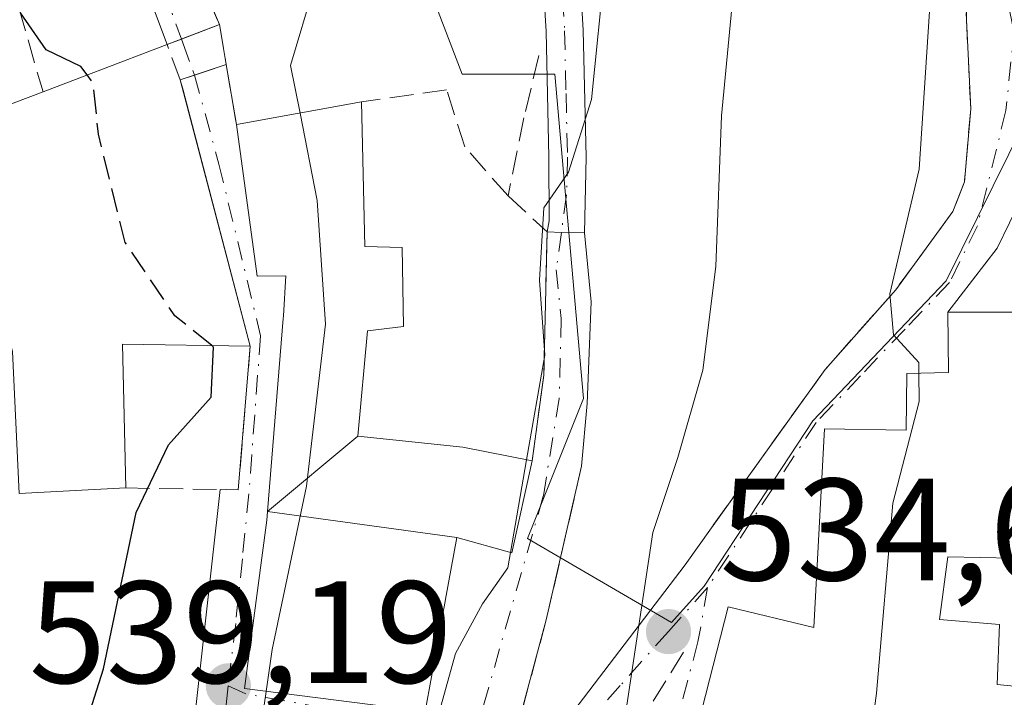
# Model space of a CAD drawing. Units: metres. Extents: x 624795 to 628257, y 4713360 to 4715736.
# Drawn here: x 626567 to 626634, y 4713673 to 4713720 of the extents above; entities that cross this region are included whole.
import ezdxf

# ---------------------------------------------------------------- set-up
doc = ezdxf.new("R2010")
doc.units = ezdxf.units.M
doc.header["$MEASUREMENT"] = 0
doc.linetypes.add('DGN Style 3', pattern=[2.307223458686699, 1.648016756204785, -0.6592067024819142])
doc.linetypes.add('DGN Style 4', pattern=[2.6384748266838614, 1.318413404963828, -0.6592067024819142, 0.001648016756204785, -0.6592067024819142])
for name, color, linetype, lineweight in [('Camino Cxs', 7, 'Continuous', 0), ('Camino eje', 30, 'DGN Style 4', 13), ('Curva de nivel maestra', 30, 'Continuous', 30), ('Curva de nivel maestra oculto', 30, 'DGN Style 3', 30), ('Curva de nivel normal', 30, 'Continuous', 0), ('Edificación Cxs', 1, 'Continuous', 13), ('Muro lineal', 1, 'DGN Style 3', 13), ('Núcleo urbano CxS', 7, 'Continuous', 0), ('Obra de contención lineal', 1, 'DGN Style 3', 13), ('Punto de cota en terreno', 7, 'Continuous', 0), ('Rótulo de punto de cota en terreno', 7, 'Continuous', 0), ('Vegetación y arbolados urbanos CxS', 151, 'Continuous', 0), ('Vía urbana Cxs', 4, 'Continuous', 0), ('Vía urbana eje', 4, 'DGN Style 4', 0), ('Vía urbana eje oculto', 142, 'DGN Style 3', 0), ('Vía urbana oculto Cxs', 4, 'DGN Style 3', 0)]:
    doc.layers.add(name, color=color, linetype=linetype, lineweight=lineweight)
doc.styles.add('Style-Arial', font='txt')

# ---------------------------------------------------------------- blocks, each defined once
blk = doc.blocks.new('*U12')
at = {"layer": 'Vegetación y arbolados urbanos CxS', "color": 151, "linetype": 'Continuous', "lineweight": 0}
blk.add_polyline3d([(626634.5686999997, 4713721.826500001, 528.4513000000006), (626635.4260999998, 4713717.5847, 527.8595000000059), (626636.2477000002, 4713713.519900001, 527.665399999998), (626634.7905000001, 4713710.563899999, 528.2277999999933), (626630.4848999997, 4713701.8299, 529.761599999998), (626621.2977, 4713692.183700001, 532.3571999999986), (626613.8349000001, 4713680.817100001, 534.622000000003), (626611.5856999997, 4713678.294299999, 535.2209000000003), (626601.7686999999, 4713684.024700001, 540.198900000003), (626601.6573000001, 4713684.0897, 540.2314999999944), (626602.0670999996, 4713685.112700001, 540.2602999999945), (626605.5159, 4713693.7237, 539.8206999999966), (626603.5497000003, 4713716.067299999, 541.7988000000041), (626600.1699000001, 4713716.067299999, 543.1107000000047), (626597.1637000004, 4713716.067299999, 544.2899000000034), (626593.9732999997, 4713724.415300001, 544.597099999999)], dxfattribs=at)
blk = doc.blocks.new('5PATER')
at = {"layer": 'Núcleo urbano CxS', "linetype": 'Continuous', "lineweight": 0}
h = blk.add_hatch(color=51, dxfattribs=at)
edge = h.paths.add_edge_path()
edge.add_ellipse((0, 0), major_axis=(-0.1095731443231308, -0.1110710700762829), ratio=0.9994222409660322, start_angle=0, end_angle=360)
blk = doc.blocks.new('*U21')
at = {"layer": 'Vía urbana Cxs', "color": 4, "linetype": 'Continuous', "lineweight": 0}
for points in [[(626578.2801000001, 4713667.5101, 547.922200000001), (626580.5016999999, 4713687.461200001, 549.4726999999984), (626581.7600999996, 4713687.440099999, 548.8545000000013), (626582.5800999999, 4713697.3301, 551.8772999999928), (626577.9550000001, 4713714.9746, 553.415599999993), (626577.7701000003, 4713715.6801, 553.2307000000001), (626578.7533, 4713716.0067, 552.3891000000004), (626580.9301000005, 4713716.7301, 550.4928000000073), (626581.6401000004, 4713712.600099999, 552.0458000000071), (626583.0601000005, 4713702.1501, 553.0731999999989), (626585.0301000001, 4713702.1801, 552.8034999999945), (626584.8618999999, 4713699.432499999, 552.0001000000047), (626584.8501000004, 4713699.2401, 551.9446000000025), (626583.7773000002, 4713685.9463, 548.3270000000048), (626583.7301000003, 4713685.360099999, 548.2103000000062), (626582.1901000004, 4713673.7501, 547.1823000000004), (626594.6201, 4713672.170100001, 544.4759000000049), (626595.4892999995, 4713676.951300001, 543.7877000000008), (626595.4996999997, 4713677.0087, 543.778999999995), (626595.8081, 4713678.704500001, 543.6474000000017), (626595.8169, 4713678.7523, 543.6457999999984), (626596.0239000004, 4713679.8915, 543.6254999999946), (626596.0274999999, 4713679.911499999, 543.6254999999946), (626596.8000999996, 4713684.1601, 544.1138000000064), (626600.5800999999, 4713683.110099999, 541.5791999999929), (626601.9801000003, 4713689.440099999, 541.8230999999942), (626602.7901, 4713695.340100001, 541.563599999994), (626603.0100999996, 4713705.210100001, 542.2957000000024), (626603.9943000004, 4713705.1535, 541.9977999999974), (626605.5800999999, 4713705.1501, 541.5206000000035), (626606.0422999999, 4713700.390100001, 540.8708000000044), (626605.7777000006, 4713693.378599999, 541.0544999999984), (626605.3901000004, 4713689.0701, 540.9517000000051), (626602.9600999998, 4713678.4801, 539.3230999999942), (626600.7801000001, 4713670.350099999, 539.4030999999959)], [(626604.8517000005, 4713672.2119, 537.6860000000015), (626612.5246000001, 4713682.266100001, 536.1803999999975), (626614.3201000001, 4713684.8301, 536.1484000000055), (626622.1401000004, 4713695.720100001, 533.7997000000032), (626627.0100999996, 4713701.220100001, 532.5391999999993), (626630.9401000004, 4713706.610099999, 530.5485999999946), (626631.7301000003, 4713708.6501, 529.9251999999979), (626632.1700999998, 4713713.6801, 529.7161000000051), (626631.8701, 4713719.8201, 529.4311000000016), (626631.7801000001, 4713727.220100001, 531.2826999999961)], [(626635.6793999998, 4713707.5692, 528.7630999999965), (626633.9978, 4713704.094599999, 529.1382000000012), (626630.6001000004, 4713699.670100001, 531.2400999999954), (626630.6401000004, 4713695.520099999, 532.369399999996), (626627.7801000001, 4713695.460100001, 531.7062000000005), (626627.7301000003, 4713691.540100001, 533.3071999999956), (626622.1001000004, 4713691.640100001, 533.3641000000061), (626621.3701, 4713677.970100001, 536.0599999999977), (626615.4700999996, 4713679.380100001, 535.2354999999952), (626612.6201, 4713668.2501, 535.4667999999947)]]:
    blk.add_polyline3d(points, dxfattribs=at)

msp = doc.modelspace()

# ---------------------------------------------------------------- linework, layer by layer
at = {"layer": 'Camino Cxs', "color": 7, "linetype": 'Continuous', "lineweight": 0, "extrusion": (0.2879630480735236, -0.03045688503490441, 0.9571570723231251), "elevation": 37392.79721254064, "flags": 128}
msp.add_lwpolyline([(4753465.543830126, -121729.9908513857), (4753465.380416858, -121728.3428862337), (4753465.333184776, -121727.3141167054)], dxfattribs=at)
at = {"layer": 'Camino Cxs', "color": 7, "linetype": 'Continuous', "lineweight": 0}
for points in [[(626603.0100999996, 4713705.210100001, 542.2957000000024), (626603.1639, 4713705.963300001, 542.2810000000027), (626603.1300999997, 4713710.360099999, 541.891300000003), (626602.9401000004, 4713719.0001, 541.8815999999933), (626602.3201000001, 4713729.1601, 541.9184999999999), (626602.7901, 4713739.9101, 541.4894000000058), (626602.7401000002, 4713746.120100001, 541.4948000000004), (626602.4200999998, 4713750.700099999, 541.5218000000023), (626601.5301000001, 4713755.0601, 541.5812000000005), (626598.8800999997, 4713765.130100001, 541.869200000001), (626597.5100999996, 4713768.670100001, 542.024900000004), (626595.7500999998, 4713772.9901, 542.5506000000023), (626591.9801000003, 4713782.860099999, 541.9355000000069), (626588.1901000004, 4713790.2401, 542.2954999999929), (626584.2200999996, 4713796.020099999, 541.713499999998), (626580.2901, 4713802.110099999, 540.5359999999928)], [(626584.6801000005, 4713800.040100001, 539.8084999999992), (626590.4001000002, 4713791.5601, 541.8083000000044), (626594.3300999999, 4713783.9101, 541.6824999999953), (626598.1401000004, 4713773.9301, 541.8978000000062), (626599.8901000004, 4713769.620100001, 541.7421000000032), (626601.3201000001, 4713765.920100001, 541.4698000000062), (626604.0301000001, 4713755.640100001, 541.4922999999981), (626604.9700999996, 4713751.050100001, 541.4337999999989), (626605.3101000005, 4713746.220100001, 541.4045999999944), (626605.3601000002, 4713739.860099999, 541.3366999999998), (626604.8901000004, 4713729.1801, 542.0383000000002), (626605.5000999998, 4713719.110099999, 541.5626000000047), (626605.7001, 4713710.360099999, 541.5198999999993), (626605.5800999999, 4713705.1501, 541.5206000000035)], [(626604.8901000004, 4713729.1801, 542.0383000000002), (626605.5000999998, 4713719.110099999, 541.5626000000047), (626605.7001, 4713710.360099999, 541.5198999999993), (626605.5800999999, 4713705.1501, 541.5206000000035), (626603.9943000004, 4713705.1535, 541.9977999999974), (626603.0100999996, 4713705.210100001, 542.2957000000024), (626603.1639, 4713705.963300001, 542.2810000000027), (626603.1300999997, 4713710.360099999, 541.891300000003), (626602.9401000004, 4713719.0001, 541.8815999999933), (626602.3201000001, 4713729.1601, 541.9184999999999)]]:
    msp.add_polyline3d(points, dxfattribs=at)
at = {"layer": 'Camino eje', "color": 30, "linetype": 'DGN Style 4', "lineweight": 13, "extrusion": (-0.002621919671516443, -0.01890121313170652, 0.9998179182628135), "elevation": -90195.75197313387, "flags": 128}
msp.add_lwpolyline([(-27008.45017260942, 4754238.572422723), (-27008.45017260942, 4754235.994103534)], dxfattribs=at)
at = {"layer": 'Camino eje', "color": 30, "linetype": 'DGN Style 4', "lineweight": 13}
msp.add_polyline3d([(626582.0900999998, 4713802.0067, 539.7342000000062), (626582.4851000002, 4713801.075099999, 540.0758999999962), (626584.4501, 4713798.030099999, 540.7762999999978), (626585.8800999997, 4713795.9101, 540.8785000000062), (626587.8651000002, 4713793.020099999, 541.3463999999949), (626589.2950999998, 4713790.9001, 541.9873999999982), (626593.1551000001, 4713783.3851, 541.6744999999937), (626596.9451000001, 4713773.460100001, 542.1287000000011), (626597.8251, 4713771.300100001, 542.0350000000036), (626598.7001, 4713769.145099999, 541.8708999999944), (626600.1001000004, 4713765.5251, 541.676099999997), (626601.4550999999, 4713760.3851, 541.6484999999957), (626602.7801000001, 4713755.350099999, 541.5026999999973), (626603.6951000001, 4713750.8751, 541.4714999999997), (626604.0251000002, 4713746.170100001, 541.4496000000072), (626604.0751, 4713739.8851, 541.4131999999954), (626603.6051000003, 4713729.170100001, 541.9406000000017), (626603.9151, 4713724.090100001, 541.9609000000055), (626604.2200999996, 4713719.0551, 541.7209000000003), (626604.3151000004, 4713714.735099999, 541.5097999999998), (626604.4151, 4713710.360099999, 541.7056000000011), (626604.3551000003, 4713707.755100001, 542.0669999999955), (626603.9943000004, 4713705.1535, 541.9977999999974)], dxfattribs=at)
at = {"layer": 'Curva de nivel maestra', "color": 30, "linetype": 'Continuous', "lineweight": 30, "elevation": 550, "flags": 128}
for points in [[(626571.3579000002, 4713716.016200001), (626570.9299999997, 4713716.590100001), (626568.5300000003, 4713717.7401), (626566.7599999999, 4713720.300100001)], [(626570.4674000005, 4713668.759500001), (626572.4900000002, 4713675.120100001), (626574.7400000002, 4713685.880100001), (626576.9500000002, 4713690.550100001), (626579.8899999997, 4713693.8201), (626580.0599999997, 4713697.270099999), (626579.9336999999, 4713697.372300001)]]:
    msp.add_lwpolyline(points, dxfattribs=at)
at = {"layer": 'Curva de nivel maestra oculto', "color": 30, "linetype": 'DGN Style 3', "lineweight": 30, "elevation": 550, "flags": 128}
msp.add_lwpolyline([(626579.9336999999, 4713697.372300001), (626577.3899999997, 4713699.4301), (626573.9800000006, 4713704.4801), (626572.1299999999, 4713711.940099999), (626571.7800000003, 4713715.450099999), (626571.3579000002, 4713716.016200001)], dxfattribs=at)
at = {"layer": 'Curva de nivel normal', "color": 30, "linetype": 'Continuous', "lineweight": 0, "flags": 128}
for points, elevation in [([(626620.4473000001, 4713775.635500001), (626619.7599999999, 4713773.720100001), (626620, 4713771.390100001), (626620.79, 4713769.920100001), (626621.29, 4713767.5701), (626622.7000000002, 4713764.380100001), (626623.4400000004, 4713761.7401), (626624.4299999997, 4713757.6801), (626625.0199999996, 4713749.4801), (626625.5800000001, 4713746.6801), (626626.4500000002, 4713745.2501), (626626.2400000002, 4713741.770099999), (626624.5300000003, 4713738.210100001), (626619.3499999996, 4713733.770099999), (626616.9699999997, 4713727.460100001), (626615.7800000003, 4713721.130100001), (626615.0099999999, 4713713.190099999), (626614.6299999999, 4713702.8201), (626613.7400000002, 4713695.6801), (626612.0099999999, 4713689.6601), (626610.2999999998, 4713684.5101), (626608.4299999997, 4713672.1501), (626608.0412999997, 4713662.559900001)], 535), ([(626601.9749999996, 4713771.228700001), (626602.0899999999, 4713770.780099999), (626604.9000000004, 4713766.880100001), (626608.0999999996, 4713760.1801), (626609.1900000004, 4713753.120100001), (626609.3700000001, 4713744.9801), (626609.9000000004, 4713741.2601), (626610.7800000003, 4713739.4801), (626610.29, 4713736.960100001), (626608.5599999997, 4713734.0801), (626607.0099999999, 4713723.6601), (626606.0700000003, 4713714.3201), (626604.4800000006, 4713709.3101), (626602.7800000003, 4713706.870100001), (626602.4800000006, 4713701.890100001), (626602.8600000005, 4713696.720100001), (626601.6047999999, 4713689.514000001)], 540), ([(626586.0072, 4713713.392300001), (626585.3600000005, 4713716.6601), (626586.9800000006, 4713722.1601), (626590.0099999999, 4713731.100099999), (626590.4000000004, 4713743.890100001), (626589.9955000002, 4713745.793099999)], 545), ([(626628.6008000001, 4713695.477299999), (626628.5899999999, 4713696.200099999), (626626.8600000005, 4713698.120100001), (626626.5999999996, 4713700.940099999), (626628.6299999999, 4713709.520099999), (626629.5199999996, 4713723.210100001), (626631.3200000003, 4713733.9801), (626631.0999999996, 4713737.880100001), (626632.5499999998, 4713739.110099999), (626634.1794999996, 4713742.145500001)], 530), ([(626583.6749999998, 4713673.5613), (626584.0899999999, 4713676.440099999), (626586.4500000002, 4713687.700099999), (626587.7699999996, 4713698.840100001), (626587.2000000002, 4713707.370100001), (626586.0072, 4713713.392300001)], 545), ([(626615.9944000002, 4713644.242699999), (626616, 4713644.2501), (626620.6699999999, 4713647.770099999), (626623.2400000002, 4713652.920100001), (626623.8600000005, 4713659.590100001), (626625.6799999997, 4713673.440099999), (626626.8099999997, 4713686.530099999), (626628.6299999999, 4713693.530099999), (626628.6008000001, 4713695.477299999)], 530), ([(626601.6047999999, 4713689.514000001), (626600.4935999997, 4713683.134099999)], 540), ([(626600.4935999997, 4713683.134099999), (626600.3099999997, 4713682.0801), (626598.5599999997, 4713679.590100001), (626596.7000000002, 4713676.1801), (626595.2599999999, 4713670.950099999), (626594.8223000001, 4713669.720100001)], 540), ([(626583.5367999999, 4713672.603), (626583.6749999998, 4713673.5613)], 545)]:
    msp.add_lwpolyline(points, dxfattribs=dict(at, elevation=elevation))
at = {"layer": 'Edificación Cxs', "color": 1, "linetype": 'Continuous', "lineweight": 13, "flags": 128}
for points, elevation in [([(626577.7701000003, 4713715.6801), (626582.5800999999, 4713697.3301), (626573.8000999996, 4713697.470100001), (626574.0100999996, 4713687.5701), (626566.6700999998, 4713687.1801), (626566.2100999998, 4713696.960100001), (626562.1101000002, 4713712.5001), (626568.3201000001, 4713714.860099999), (626580.4600999998, 4713719.4801), (626580.9301000005, 4713716.7301)], 556.2256999999954), ([(626589.9803999999, 4713691.1403), (626583.7773000002, 4713685.9463), (626584.8501000004, 4713699.2401), (626584.8618999999, 4713699.432499999), (626585.0301000001, 4713702.1801), (626583.0601000005, 4713702.1501), (626581.6401000004, 4713712.600099999), (626590.2401000002, 4713714.1601), (626590.4801000003, 4713704.190099999), (626593.0500999996, 4713704.130100001), (626593.1201, 4713698.690099999), (626590.6601, 4713698.4001)], 553.0731999999988), ([(626596.8004000002, 4713684.1601), (626583.7773000002, 4713685.9463), (626589.9803999999, 4713691.1403), (626597.2100999998, 4713690.380100001), (626601.9801000003, 4713689.440099999), (626600.5800999999, 4713683.110099999)], 548.3270000000048), ([(626596.8004000002, 4713684.1601), (626596.0274999999, 4713679.911499999), (626596.0239000004, 4713679.8915), (626595.8169, 4713678.7523), (626595.8081, 4713678.704500001), (626595.4996999997, 4713677.0087), (626595.4892999995, 4713676.951300001), (626594.6201, 4713672.170100001), (626582.1901000004, 4713673.7501), (626583.7301000003, 4713685.360099999), (626583.7773000002, 4713685.9463)], 548.3270000000047)]:
    msp.add_lwpolyline(points, close=True, dxfattribs=dict(at, elevation=elevation))
at = {"layer": 'Edificación Cxs', "color": 1, "linetype": 'Continuous', "lineweight": 13, "extrusion": (0.3801046192321642, 0.1446526640184498, 0.9135623050622967), "elevation": 920520.1103450926, "flags": 128}
msp.add_lwpolyline([(4182628.54725813, -2066387.454571342), (4182628.54725813, -2066401.672956017)], dxfattribs=at)
at = {"layer": 'Edificación Cxs', "color": 1, "linetype": 'Continuous', "lineweight": 13, "extrusion": (-0.06188114265598895, 0.3620705150260882, 0.930094439469634), "elevation": 1668436.310525603, "flags": 128}
msp.add_lwpolyline([(-1411728.145664709, -4223162.160317979), (-1411728.145664708, -4223159.160757472)], dxfattribs=at)
at = {"layer": 'Edificación Cxs', "color": 1, "linetype": 'Continuous', "lineweight": 13, "extrusion": (0.6027041806218935, 0.2002656297704485, 0.7724256263185071), "elevation": 1322063.610328024, "flags": 128}
msp.add_lwpolyline([(4275660.207570795, -1607049.151791583), (4275660.207570795, -1607044.840852426)], dxfattribs=at)
at = {"layer": 'Edificación Cxs', "color": 1, "linetype": 'Continuous', "lineweight": 13, "extrusion": (0.01804416873738906, -0.06883794102777178, 0.9974646589476912), "elevation": -312624.5789261307, "flags": 128}
msp.add_lwpolyline([(1801306.468153995, 4389678.393835492), (1801306.468153995, 4389659.3756786)], dxfattribs=at)
at = {"layer": 'Edificación Cxs', "color": 1, "linetype": 'Continuous', "lineweight": 13, "extrusion": (0.4151540459284415, 0.07530701302170367, 0.9066289053074552), "elevation": 615604.0198276268, "flags": 128}
msp.add_lwpolyline([(4526190.780234077, -1321484.031119023), (4526190.780234076, -1321493.671604994)], dxfattribs=at)
at = {"layer": 'Edificación Cxs', "color": 1, "linetype": 'Continuous', "lineweight": 13, "extrusion": (0.7177188154108631, 0.1011123453884133, 0.6889528253917548), "elevation": 926707.8302200092, "flags": 128}
msp.add_lwpolyline([(4580211.106939106, -880111.1439338226), (4580201.200948082, -880109.4701070441), (4580200.783013105, -880113.1517809299)], dxfattribs=at)
at = {"layer": 'Edificación Cxs', "color": 1, "linetype": 'Continuous', "lineweight": 13, "elevation": 536.8619999999939, "flags": 128}
for points in [[(626635.6001000004, 4713668.7601), (626629.2600999996, 4713670.0801), (626625.8501000004, 4713657.5701), (626628.7600999996, 4713657.0001), (626626.5500999996, 4713649.5701), (626631.0701000001, 4713648.300100001), (626630.3101000005, 4713645.220100001), (626625.6700999998, 4713646.530099999), (626624.2600999996, 4713641.800100001), (626612.8901000004, 4713645.1601), (626613.1700999998, 4713648.2501), (626616.1901000004, 4713660.0001), (626618.1901000004, 4713666.920100001), (626612.6201, 4713668.2501), (626615.4700999996, 4713679.380100001), (626621.3701, 4713677.970100001), (626622.1001000004, 4713691.640100001), (626627.7301000003, 4713691.540100001), (626627.7801000001, 4713695.460100001), (626630.6401000004, 4713695.520099999), (626630.6001000004, 4713699.670100001), (626636.0500999996, 4713699.6801)], [(626637.2600999996, 4713682.690099999), (626630.6001000004, 4713682.8301), (626630.0100999996, 4713678.5001), (626634.1501000002, 4713678.1601), (626633.9801000003, 4713674.040100001), (626636.1001000004, 4713673.8201)]]:
    msp.add_lwpolyline(points, dxfattribs=at)
at = {"layer": 'Edificación Cxs', "color": 1, "linetype": 'Continuous', "lineweight": 13, "extrusion": (0.4201813006466302, -0.2956664683516766, 0.8579213332697546), "elevation": -1129930.491691438, "flags": 128}
msp.add_lwpolyline([(4215544.456874295, 1887853.429190818), (4215539.518727743, 1887861.892717931), (4215531.543142084, 1887855.051866412)], dxfattribs=at)
at = {"layer": 'Edificación Cxs', "color": 1, "linetype": 'Continuous', "lineweight": 13}
for points in [[(626574.0100999996, 4713687.5701, 552.7109999999957), (626566.6700999998, 4713687.1801, 554.3626999999979), (626566.2100999998, 4713696.960100001, 555.3574999999983), (626562.1101000002, 4713712.5001, 555.1089999999967), (626568.3201000001, 4713714.860099999, 555.1735999999946)], [(626601.9801000003, 4713689.440099999, 541.8230999999942), (626600.5800999999, 4713683.110099999, 541.5791999999929), (626596.8000999996, 4713684.1601, 544.1138000000064), (626596.0274999999, 4713679.911499999, 543.6254999999946), (626596.0239000004, 4713679.8915, 543.6254999999946), (626595.8169, 4713678.7523, 543.6457999999984), (626595.8081, 4713678.704500001, 543.6474000000017), (626595.4996999997, 4713677.0087, 543.778999999995), (626595.4892999995, 4713676.951300001, 543.7877000000008), (626594.6201, 4713672.170100001, 544.4759000000049), (626582.1901000004, 4713673.7501, 547.1823000000004), (626583.7301000003, 4713685.360099999, 548.2103000000062), (626583.7773000002, 4713685.9463, 548.3270000000048), (626584.8501000004, 4713699.2401, 551.9446000000025), (626584.8618999999, 4713699.432499999, 552.0001000000047), (626585.0301000001, 4713702.1801, 552.8034999999945), (626583.0601000005, 4713702.1501, 553.0731999999989), (626581.6401000004, 4713712.600099999, 552.0458000000071)], [(626593.0500999996, 4713704.130100001, 546.5228999999963), (626593.1201, 4713698.690099999, 546.1171999999933), (626590.6601, 4713698.4001, 548.1909000000014), (626589.9801000003, 4713691.140100001, 547.6790999999939), (626597.2100999998, 4713690.380100001, 544.7747999999992), (626601.9801000003, 4713689.440099999, 541.8230999999942)], [(626612.8901000004, 4713645.1601, 534.5666999999958), (626613.1700999998, 4713648.2501, 535.9147999999988), (626616.1901000004, 4713660.0001, 536.8619999999937), (626618.1901000004, 4713666.920100001, 536.7837000000001), (626612.6201, 4713668.2501, 535.4667999999947), (626615.4700999996, 4713679.380100001, 535.2354999999952), (626621.3701, 4713677.970100001, 536.0599999999977), (626622.1001000004, 4713691.640100001, 533.3641000000061), (626627.7301000003, 4713691.540100001, 533.3071999999956), (626627.7801000001, 4713695.460100001, 531.7062000000005), (626630.6401000004, 4713695.520099999, 532.369399999996), (626630.6001000004, 4713699.670100001, 531.2400999999954), (626636.0500999996, 4713699.6801, 530.1358999999939)], [(626637.2600999996, 4713682.690099999, 528.6995000000024), (626630.6001000004, 4713682.8301, 532.0440999999992), (626630.0100999996, 4713678.5001, 532.0822000000044), (626634.1501000002, 4713678.1601, 529.4012999999978), (626633.9801000003, 4713674.040100001, 530.3940000000002), (626636.1001000004, 4713673.8201, 528.7878000000055)]]:
    msp.add_polyline3d(points, dxfattribs=at)
at = {"layer": 'Muro lineal', "color": 1, "linetype": 'DGN Style 3', "lineweight": 13, "extrusion": (-0.0588756355614377, 0.3424737675300241, 0.9376808508714614), "elevation": 1577950.163693441, "flags": 128}
msp.add_lwpolyline([(-1416155.158557538, -4256325.554327661), (-1416155.158557538, -4256321.085232786)], dxfattribs=at)
at = {"layer": 'Muro lineal', "color": 1, "linetype": 'DGN Style 3', "lineweight": 13}
for points in [[(626572.6901000004, 4713744.290100001, 549.4005000000034), (626574.6601, 4713737.710100001, 548.8225999999995), (626575.1401000004, 4713731.9101, 548.6122999999934), (626580.4600999998, 4713719.4801, 549.3910000000033)], [(626600.3300999999, 4713707.6801, 543.2060999999958), (626597.3501000004, 4713711.0601, 544.342499999999), (626596.1001000004, 4713714.9801, 544.9533999999985), (626590.2401000002, 4713714.1601, 547.9781999999977)]]:
    msp.add_polyline3d(points, dxfattribs=at)
at = {"layer": 'Núcleo urbano CxS', "color": 7, "linetype": 'Continuous', "lineweight": 0}
msp.add_polyline3d([(626593.9732999997, 4713724.415300001, 544.597099999999), (626597.1637000004, 4713716.067299999, 544.2899000000034), (626600.1699000001, 4713716.067299999, 543.1107000000047), (626603.5497000003, 4713716.067299999, 541.7988000000041), (626605.5159, 4713693.7237, 539.8206999999966), (626602.0670999996, 4713685.112700001, 540.2602999999945), (626601.6573000001, 4713684.0897, 540.2314999999944), (626601.7686999999, 4713684.024700001, 540.198900000003), (626611.5856999997, 4713678.294299999, 535.2209000000003), (626613.8349000001, 4713680.817100001, 534.622000000003), (626621.2977, 4713692.183700001, 532.3571999999986), (626630.4848999997, 4713701.8299, 529.761599999998), (626634.7905000001, 4713710.563899999, 528.2277999999933), (626636.2477000002, 4713713.519900001, 527.665399999998), (626635.4260999998, 4713717.5847, 527.8595000000059), (626634.5686999997, 4713721.826500001, 528.4513000000006)], dxfattribs=at)
msp.add_polyline3d([(626593.9732999997, 4713724.415300001, 544.597099999999), (626597.1637000004, 4713716.067299999, 544.2899000000034), (626600.1699000001, 4713716.067299999, 543.1107000000047), (626603.5497000003, 4713716.067299999, 541.7988000000041), (626605.5159, 4713693.7237, 539.8206999999966), (626602.0670999996, 4713685.112700001, 540.2602999999945), (626601.6573000001, 4713684.0897, 540.2314999999944), (626601.7686999999, 4713684.024700001, 540.198900000003), (626611.5856999997, 4713678.294299999, 535.2209000000003), (626613.8349000001, 4713680.817100001, 534.622000000003), (626621.2977, 4713692.183700001, 532.3571999999986), (626630.4848999997, 4713701.8299, 529.761599999998), (626634.7905000001, 4713710.563899999, 528.2277999999933), (626636.2477000002, 4713713.519900001, 527.665399999998), (626635.4260999998, 4713717.5847, 527.8595000000059), (626634.5686999997, 4713721.826500001, 528.4513000000006)], dxfattribs=at)
at = {"layer": 'Obra de contención lineal', "color": 1, "linetype": 'DGN Style 3', "lineweight": 13, "extrusion": (0.4214263574677393, -0.2968467520751218, 0.8569024629524206), "elevation": -1134714.42330346, "flags": 128}
msp.add_lwpolyline([(4214469.265295334, 1887357.357144), (4214473.621978576, 1887349.875746846), (4214482.179697873, 1887355.739812013)], dxfattribs=at)
at = {"layer": 'Obra de contención lineal', "color": 1, "linetype": 'DGN Style 3', "lineweight": 13, "extrusion": (-0.5325875019826154, 0.4475685925144788, 0.7183543051492949), "elevation": 1776352.120574673, "flags": 128}
msp.add_lwpolyline([(-4011768.885989275, -1833485.945942777), (-4011756.99987358, -1833483.478419877), (-4011754.265620853, -1833481.97082462)], dxfattribs=at)
at = {"layer": 'Obra de contención lineal', "color": 1, "linetype": 'DGN Style 3', "lineweight": 13}
for points in [[(626617.6001000004, 4713774.890100001, 536.1435000000056), (626620.7500999998, 4713769.3201, 536.1434000000008), (626626.3201000001, 4713759.350099999, 534.5512000000017), (626627.2701000003, 4713756.350099999, 533.824299999993), (626629.0301000001, 4713746.340100001, 534.0850999999967), (626629.8201000001, 4713740.120100001, 533.899900000004), (626630.3300999999, 4713734.780099999, 533.2565999999933), (626630.8701, 4713729.0801, 532.3343000000023), (626631.7801000001, 4713727.220100001, 531.2826999999961), (626631.8701, 4713719.8201, 529.4311000000016), (626632.1700999998, 4713713.6801, 529.7161000000051), (626631.7301000003, 4713708.6501, 529.9251999999979), (626630.9401000004, 4713706.610099999, 530.5485999999946), (626627.0100999996, 4713701.220100001, 532.5391999999993), (626622.1401000004, 4713695.720100001, 533.7997000000032), (626614.3201000001, 4713684.8301, 536.1484000000055)], [(626567.5301000001, 4713740.970100001, 550.3108000000066), (626559.5701000001, 4713734.3101, 553.8222999999998), (626562.0701000001, 4713730.8101, 552.2943999999989), (626563.4401000004, 4713731.7301, 551.4560999999958), (626568.3201000001, 4713714.860099999, 555.1735999999946)], [(626602.4501, 4713717.350099999, 541.9075000000012), (626601.4200999998, 4713713.0601, 542.2198999999965), (626600.3300999999, 4713707.6801, 543.2060999999958), (626603.0100999996, 4713705.210100001, 542.2957000000024), (626602.7901, 4713695.340100001, 541.563599999994), (626601.9801000003, 4713689.440099999, 541.8230999999942)], [(626605.3901000004, 4713689.0701, 540.9517000000051), (626602.9600999998, 4713678.4801, 539.3230999999942), (626600.7801000001, 4713670.350099999, 539.4030999999959), (626598.7600999996, 4713663.840100001, 539.7946999999986)]]:
    msp.add_polyline3d(points, dxfattribs=at)
at = {"layer": 'Vegetación y arbolados urbanos CxS', "color": 151, "linetype": 'Continuous', "lineweight": 0}
msp.add_polyline3d([(626593.9732999997, 4713724.415300001, 544.597099999999), (626597.1637000004, 4713716.067299999, 544.2899000000034), (626600.1699000001, 4713716.067299999, 543.1107000000047), (626603.5497000003, 4713716.067299999, 541.7988000000041), (626605.5159, 4713693.7237, 539.8206999999966), (626602.0670999996, 4713685.112700001, 540.2602999999945), (626601.6573000001, 4713684.0897, 540.2314999999944), (626601.7686999999, 4713684.024700001, 540.198900000003), (626611.5856999997, 4713678.294299999, 535.2209000000003), (626613.8349000001, 4713680.817100001, 534.622000000003), (626621.2977, 4713692.183700001, 532.3571999999986), (626630.4848999997, 4713701.8299, 529.761599999998), (626634.7905000001, 4713710.563899999, 528.2277999999933), (626636.2477000002, 4713713.519900001, 527.665399999998), (626635.4260999998, 4713717.5847, 527.8595000000059), (626634.5686999997, 4713721.826500001, 528.4513000000006)], dxfattribs=at)
at = {"layer": 'Vía urbana Cxs', "color": 4, "linetype": 'Continuous', "lineweight": 0, "extrusion": (0.3558078370818699, -0.9345591198452442, 0.000185970976242573), "elevation": -4182307.188082913, "flags": 128}
msp.add_lwpolyline([(2262754.855257261, 1327.178773664488), (2262752.060515801, 1329.42807370338), (2262751.002088252, 1329.985173713019)], dxfattribs=at)
at = {"layer": 'Vía urbana Cxs', "color": 4, "linetype": 'Continuous', "lineweight": 0, "extrusion": (-0.3083518441977403, 0.9512306320326195, 0.008912062762107084), "elevation": 4290629.265086669, "flags": 128}
msp.add_lwpolyline([(-2049584.286843956, -37686.62325654275), (-2049585.322842769, -37687.46488996673), (-2049587.616634427, -37689.36126527789)], dxfattribs=at)
at = {"layer": 'Vía urbana Cxs', "color": 4, "linetype": 'Continuous', "lineweight": 0, "extrusion": (-0.0588756355614377, 0.3424737675300241, 0.9376808508714614), "elevation": 1577950.163693441, "flags": 128}
msp.add_lwpolyline([(-1416155.158557538, -4256325.554327661), (-1416155.158557538, -4256321.085232786)], dxfattribs=at)
at = {"layer": 'Vía urbana Cxs', "color": 4, "linetype": 'Continuous', "lineweight": 0, "extrusion": (0.967322073664201, 0.2535507668445703, 0.0001201437500963218), "elevation": 1801268.799728864, "flags": 128}
msp.add_lwpolyline([(4400793.014063605, 335.4661138902128), (4400811.254675716, 337.0044139013153), (4400811.98400298, 336.819513899988)], dxfattribs=at)
at = {"layer": 'Vía urbana Cxs', "color": 4, "linetype": 'Continuous', "lineweight": 0, "extrusion": (0.7540588226861704, -0.3019742685327136, 0.5832725204167254), "elevation": -950589.8196387329, "flags": 128}
msp.add_lwpolyline([(4608825.29101623, 683242.2951700569), (4608821.440292263, 683242.7569586037), (4608816.069767507, 683245.3446241501)], dxfattribs=at)
at = {"layer": 'Vía urbana Cxs', "color": 4, "linetype": 'Continuous', "lineweight": 0, "extrusion": (0.7149844021703187, -0.06755242410626688, 0.6958692223762444), "elevation": 129966.5319969323, "flags": 128}
msp.add_lwpolyline([(4751730.00018577, -125176.5898361232), (4751735.950217426, -125176.951171927), (4751745.7971508, -125175.9317733067)], dxfattribs=at)
at = {"layer": 'Vía urbana Cxs', "color": 4, "linetype": 'Continuous', "lineweight": 0, "extrusion": (0.2879630480735236, -0.03045688503490441, 0.9571570723231251), "elevation": 37392.79721254064, "flags": 128}
msp.add_lwpolyline([(4753465.543830126, -121729.9908513857), (4753465.380416858, -121728.3428862337), (4753465.333184776, -121727.3141167054)], dxfattribs=at)
at = {"layer": 'Vía urbana Cxs', "color": 4, "linetype": 'Continuous', "lineweight": 0, "extrusion": (0.4169970155841329, -0.2971128525289568, 0.8589746456421358), "elevation": -1138742.945177227, "flags": 128}
msp.add_lwpolyline([(4202505.004839328, 1911457.323095252), (4202505.717876933, 1911456.115716114), (4202514.248303549, 1911462.019413395)], dxfattribs=at)
at = {"layer": 'Vía urbana Cxs', "color": 4, "linetype": 'Continuous', "lineweight": 0, "extrusion": (-0.008522372704257736, -0.07653524940921792, 0.9970304532768086), "elevation": -365555.3570296093, "flags": 128}
msp.add_lwpolyline([(101076.0607036239, 4739980.479704923), (101076.060703624, 4740000.613903395)], dxfattribs=at)
at = {"layer": 'Vía urbana Cxs', "color": 4, "linetype": 'Continuous', "lineweight": 0}
for points in [[(626614.3201000001, 4713684.8301, 536.1484000000055), (626622.1401000004, 4713695.720100001, 533.7997000000032), (626627.0100999996, 4713701.220100001, 532.5391999999993), (626630.9401000004, 4713706.610099999, 530.5485999999946), (626631.7301000003, 4713708.6501, 529.9251999999979), (626632.1700999998, 4713713.6801, 529.7161000000051), (626631.8701, 4713719.8201, 529.4311000000016), (626631.7801000001, 4713727.220100001, 531.2826999999961), (626630.8701, 4713729.0801, 532.3343000000023), (626630.3300999999, 4713734.780099999, 533.2565999999933), (626629.8201000001, 4713740.120100001, 533.899900000004), (626629.0301000001, 4713746.340100001, 534.0850999999967), (626627.2701000003, 4713756.350099999, 533.824299999993), (626626.3201000001, 4713759.350099999, 534.5512000000017), (626620.7500999998, 4713769.3201, 536.1434000000008), (626617.6001000004, 4713774.890100001, 536.1435000000056)], [(626572.6901000004, 4713744.290100001, 549.4005000000034), (626574.6601, 4713737.710100001, 548.8225999999995), (626575.1401000004, 4713731.9101, 548.6122999999934), (626580.4600999998, 4713719.4801, 549.3910000000033)], [(626576.8589000005, 4713718.1096, 552.1974000000046), (626572.0433, 4713730.9496, 549.3879000000015), (626569.5296999998, 4713736.6381, 549.6374000000069), (626568.5119000003, 4713741.5913, 550.2167999999947)], [(626581.6401000004, 4713712.600099999, 552.0458000000071), (626583.0601000005, 4713702.1501, 553.0731999999989), (626585.0301000001, 4713702.1801, 552.8034999999945), (626584.8618999999, 4713699.432499999, 552.0001000000047), (626584.8501000004, 4713699.2401, 551.9446000000025), (626583.7773000002, 4713685.9463, 548.3270000000048), (626583.7301000003, 4713685.360099999, 548.2103000000062), (626582.1901000004, 4713673.7501, 547.1823000000004), (626594.6201, 4713672.170100001, 544.4759000000049), (626595.4892999995, 4713676.951300001, 543.7877000000008), (626595.4996999997, 4713677.0087, 543.778999999995), (626595.8081, 4713678.704500001, 543.6474000000017), (626595.8169, 4713678.7523, 543.6457999999984), (626596.0239000004, 4713679.8915, 543.6254999999946), (626596.0274999999, 4713679.911499999, 543.6254999999946), (626596.8000999996, 4713684.1601, 544.1138000000064), (626600.5800999999, 4713683.110099999, 541.5791999999929), (626601.9801000003, 4713689.440099999, 541.8230999999942)], [(626605.5800999999, 4713705.1501, 541.5206000000035), (626606.0422999999, 4713700.390100001, 540.8708000000044), (626605.7777000006, 4713693.378599999, 541.0544999999984), (626605.3901000004, 4713689.0701, 540.9517000000051)], [(626630.6001000004, 4713699.670100001, 531.2400999999954), (626630.6401000004, 4713695.520099999, 532.369399999996), (626627.7801000001, 4713695.460100001, 531.7062000000005), (626627.7301000003, 4713691.540100001, 533.3071999999956), (626622.1001000004, 4713691.640100001, 533.3641000000061), (626621.3701, 4713677.970100001, 536.0599999999977), (626615.4700999996, 4713679.380100001, 535.2354999999952), (626612.6201, 4713668.2501, 535.4667999999947), (626618.1901000004, 4713666.920100001, 536.7837000000001), (626616.1901000004, 4713660.0001, 536.8619999999937), (626613.1700999998, 4713648.2501, 535.9147999999988), (626612.8901000004, 4713645.1601, 534.5666999999958)], [(626605.3901000004, 4713689.0701, 540.9517000000051), (626602.9600999998, 4713678.4801, 539.3230999999942), (626600.7801000001, 4713670.350099999, 539.4030999999959), (626599.5498000003, 4713666.3851, 539.766499999998)], [(626599.5498000003, 4713666.3851, 539.766499999998), (626604.8517000005, 4713672.2119, 537.6860000000015), (626612.5246000001, 4713682.266100001, 536.1803999999975), (626614.3201000001, 4713684.8301, 536.1484000000055)]]:
    msp.add_polyline3d(points, dxfattribs=at)
msp.add_polyline3d([(626580.4600999998, 4713719.4801, 549.3910000000033), (626577.8481000002, 4713718.486099999, 551.6402999999991), (626576.8589000005, 4713718.1096, 552.1974000000046), (626572.0433, 4713730.9496, 549.3879000000015), (626569.5296999998, 4713736.6381, 549.6374000000069), (626568.5100999996, 4713741.600099999, 550.218200000003), (626569.8750999998, 4713742.475099999, 550.0077000000019), (626571.2401000002, 4713743.350099999, 549.7488000000012), (626571.1207999998, 4713744.003699999, 549.8300000000017), (626572.6901000004, 4713744.290100001, 549.4005000000034), (626574.6601, 4713737.710100001, 548.8225999999995), (626575.1401000004, 4713731.9101, 548.6122999999934)], close=True, dxfattribs=at)
at = {"layer": 'Vía urbana eje', "color": 4, "linetype": 'DGN Style 4', "lineweight": 0, "extrusion": (0.3747577299653783, 0.6358583230141246, 0.6747153747209722), "elevation": 3232414.194647375, "flags": 128}
msp.add_lwpolyline([(1853556.020731276, -2954175.807700491), (1853554.62264291, -2954176.03870588), (1853539.684335379, -2954184.348938452)], dxfattribs=at)
at = {"layer": 'Vía urbana eje', "color": 4, "linetype": 'DGN Style 4', "lineweight": 0}
for points in [[(626569.8750999998, 4713742.475099999, 550.0077000000019), (626571.0900999998, 4713739.6601, 549.6551000000036), (626572.1101000002, 4713735.4301, 549.5099999999948), (626573.1401000004, 4713731.200099999, 549.1889999999985), (626574.8400999998, 4713726.6601, 548.8598000000056), (626576.5301000001, 4713722.120100001, 549.184699999998), (626577.8481000002, 4713718.486099999, 551.6402999999991)], [(626635.2200999996, 4713719.640100001, 528.7608000000037), (626634.5921, 4713713.5591, 529.4618999999948), (626632.6300999997, 4713705.620100001, 529.2081999999937), (626630.7100999998, 4713701.720100001, 530.8245000000024), (626627.6501000002, 4713698.5101, 531.1947999999975), (626624.5900999998, 4713695.290100001, 532.7771999999968), (626621.5301000001, 4713692.0801, 533.5391999999993), (626614.0601000005, 4713680.710100001, 535.3764999999985)], [(626578.7533, 4713716.0067, 552.3891000000004), (626580.4282999998, 4713709.8707, 553.5630999999995), (626583.2937000003, 4713698.058499999, 551.9471000000049), (626582.4901000002, 4713687.170100001, 548.4321999999956), (626582.0401, 4713682.700099999, 547.4559000000008), (626581.5800999999, 4713678.2301, 547.400999999998), (626581.0701000001, 4713673.940099999, 547.3246999999974)], [(626603.6401000004, 4713702.600099999, 541.9486000000034), (626603.9901000002, 4713699.2401, 541.4668999999994), (626603.8501000004, 4713693.7401, 541.3564000000042), (626602.7500999998, 4713687.0101, 541.2834000000003), (626598.0701000001, 4713670.610099999, 541.0206000000035)], [(626614.0601000005, 4713680.710100001, 535.3764999999985), (626611.3601000002, 4713677.6801, 535.5503999999928), (626608.0500999996, 4713673.960100001, 536.6033000000025), (626604.7301000003, 4713670.2401, 537.4471000000049), (626601.4200999998, 4713666.520099999, 538.593200000003), (626598.1001000004, 4713662.800100001, 539.8393999999971), (626594.7901, 4713659.0801, 542.0247999999992)], [(626614.0601000005, 4713680.710100001, 535.3764999999985), (626613.3989000004, 4713676.9671, 535.357799999998), (626611.3901000004, 4713669.4001, 535.8006000000023), (626613.1727, 4713665.282099999, 535.5659000000014), (626615.0658999998, 4713661.4957, 536.1328000000067), (626612.0077000001, 4713647.952299999, 535.6833999999944), (626609.1901000004, 4713635.0701, 534.3093999999984), (626607.7401000002, 4713631.8201, 534.9165000000066), (626606.2901, 4713628.5801, 535.924199999994), (626604.8400999998, 4713625.3301, 536.3105999999971), (626602.9600999998, 4713622.130100001, 535.8285999999935), (626601.5985000003, 4713618.7587, 535.7253000000055), (626600.4342999998, 4713615.6895, 534.9897999999957), (626600.0639000004, 4713612.937899999, 533.7597999999998), (626599.6101000002, 4713608.610099999, 532.6101000000053), (626599.7401000002, 4713606.5801, 532.1417999999976), (626599.8300999999, 4713605.040100001, 532.0752000000066), (626599.9001000002, 4713604.0001, 532.0598000000027)], [(626581.0701000001, 4713673.940099999, 547.3246999999974), (626580.7701000003, 4713671.3101, 547.3972000000067), (626578.3901000004, 4713662.4301, 547.2970999999961), (626577.2100999998, 4713657.9901, 548.0175000000017), (626575.2801000001, 4713653.720100001, 549.9036999999954), (626573.3400999998, 4713649.450099999, 550.0889000000025), (626570.1601, 4713643.4901, 550.0344000000041), (626568.5601000005, 4713640.5001, 550.3035999999993), (626566.4001000002, 4713637.0001, 549.7146999999968), (626564.2301000003, 4713633.5001, 548.2697999999946)]]:
    msp.add_polyline3d(points, dxfattribs=at)
at = {"layer": 'Vía urbana eje oculto', "color": 142, "linetype": 'DGN Style 3', "lineweight": 0, "extrusion": (-0.09359822262193633, 0.2563714462238938, 0.9620358903300249), "elevation": 1150346.950224475, "flags": 128}
msp.add_lwpolyline([(-2205136.301823146, -4052877.725114406), (-2205136.301823146, -4052874.981483083)], dxfattribs=at)
at = {"layer": 'Vía urbana oculto Cxs', "color": 4, "linetype": 'DGN Style 3', "lineweight": 0, "extrusion": (0.3558078370818699, -0.9345591198452442, 0.000185970976242573), "elevation": -4182307.188082913, "flags": 128}
msp.add_lwpolyline([(2262754.855257261, 1327.178773664488), (2262752.060515801, 1329.42807370338), (2262751.002088252, 1329.985173713019)], dxfattribs=at)
at = {"layer": 'Vía urbana oculto Cxs', "color": 4, "linetype": 'DGN Style 3', "lineweight": 0, "extrusion": (-0.06188114265598895, 0.3620705150260882, 0.930094439469634), "elevation": 1668436.310525603, "flags": 128}
msp.add_lwpolyline([(-1411728.145664709, -4223162.160317979), (-1411728.145664708, -4223159.160757472)], dxfattribs=at)
at = {"layer": 'Vía urbana oculto Cxs', "color": 4, "linetype": 'DGN Style 3', "lineweight": 0, "extrusion": (-0.1299222334619376, 0.3464070087005444, 0.9290438082111107), "elevation": 1551971.740835648, "flags": 128}
msp.add_lwpolyline([(-2241987.192188873, -3895714.654152291), (-2241987.192188873, -3895717.447083473)], dxfattribs=at)
at = {"layer": 'Vía urbana oculto Cxs', "color": 4, "linetype": 'DGN Style 3', "lineweight": 0, "extrusion": (-0.3083518441977403, 0.9512306320326195, 0.008912062762107084), "elevation": 4290629.265086669, "flags": 128}
msp.add_lwpolyline([(-2049584.286843956, -37686.62325654275), (-2049585.322842769, -37687.46488996673), (-2049587.616634427, -37689.36126527789)], dxfattribs=at)
at = {"layer": 'Vía urbana oculto Cxs', "color": 4, "linetype": 'DGN Style 3', "lineweight": 0}
msp.add_polyline3d([(626580.9301000005, 4713716.7301, 550.4928000000073), (626578.7533, 4713716.0067, 552.3891000000004), (626577.7701000003, 4713715.6801, 553.2307000000001), (626576.8589000005, 4713718.1096, 552.1974000000046), (626577.8481000002, 4713718.486099999, 551.6402999999991), (626580.4600999998, 4713719.4801, 549.3910000000033)], close=True, dxfattribs=at)

# ---------------------------------------------------------------- block references
at = {"layer": 'Punto de cota en terreno', "color": 7, "linetype": 'Continuous', "lineweight": 0, "xscale": 10, "yscale": 10, "zscale": 10}
for p in [(626611.3700000001, 4713677.680000001, 534.6399999999994), (626581.0800000001, 4713673.939999999, 545.7700000000041)]:
    msp.add_blockref('5PATER', p, dxfattribs=at)
at = {"layer": 'Vegetación y arbolados urbanos CxS', "color": 151, "linetype": 'Continuous', "lineweight": 0}
msp.add_blockref('*U12', (0, 0), dxfattribs=at)
at = {"layer": 'Vía urbana Cxs', "color": 4, "linetype": 'Continuous', "lineweight": 0}
msp.add_blockref('*U21', (0, 0), dxfattribs=at)

# ---------------------------------------------------------------- texts
at = {"layer": 'Rótulo de punto de cota en terreno', "color": 7, "linetype": 'Continuous', "lineweight": 0, "style": 'Style-Arial'}
for s, p in [('534,64', (626614.8978000004, 4713681.207800001)), ('539,19', (626567.3572000006, 4713674.137800001))]:
    msp.add_text(s, height=7.000000000000002, dxfattribs=at).set_placement(p)

doc.saveas('drawing.dxf')
